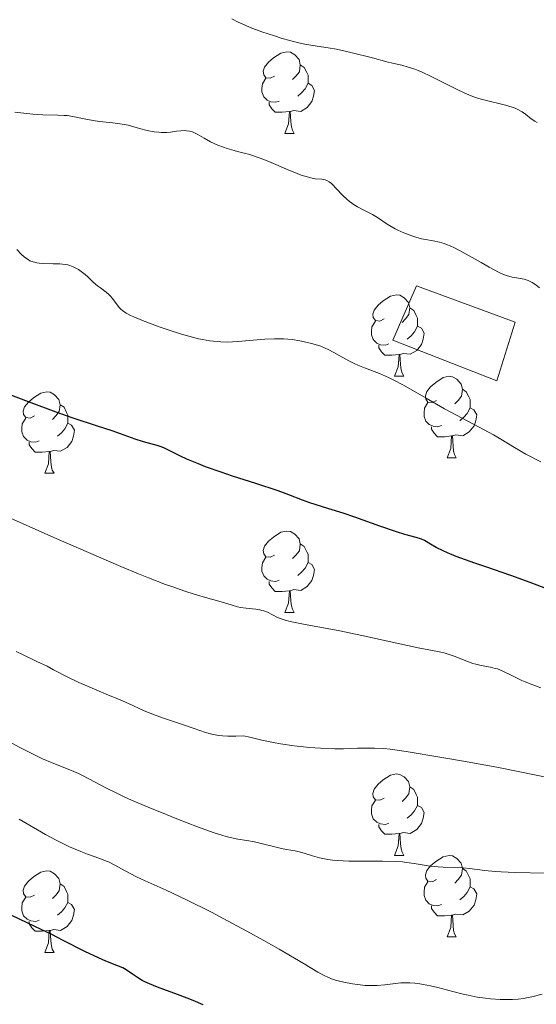
# Model space of a CAD drawing. Units: metres. Extents: x 667392 to 671919, y 4753214 to 4756293.
# Drawn here: x 668729 to 668792, y 4754628 to 4754749 of the extents above; entities that cross this region are included whole.
import ezdxf

# ---------------------------------------------------------------- set-up
doc = ezdxf.new("R2010")
doc.units = ezdxf.units.M
doc.header["$MEASUREMENT"] = 0
doc.linetypes.add('DGN Style 3', pattern=[76.43286, 54.5949, -21.83796])
for name, color, linetype, lineweight in [('Carátula', 7, 'Continuous', 0), ('Edificios construcciones cerramientos', 7, 'Continuous', 0), ('Elementos auxiliares', 7, 'Continuous', 0), ('Entidades rústicas y varios', 7, 'Continuous', 0), ('Relieve y altimetría', 7, 'Continuous', 0)]:
    doc.layers.add(name, color=color, linetype=linetype, lineweight=lineweight)

msp = doc.modelspace()

# ---------------------------------------------------------------- linework, layer by layer
at = {"layer": 'Carátula', "color": 7, "linetype": 'Continuous', "lineweight": 0}
msp.add_3dface([(667465.09, 4753213.52), (671918.72, 4753323.91), (671845.13, 4756293.01), (667391.5, 4756182.62)], dxfattribs=at)
at = {"layer": 'Edificios construcciones cerramientos', "color": 1, "linetype": 'DGN Style 3', "lineweight": 13}
msp.add_polyline3d([(668787.58, 4754704.73, 1118.78), (668774.73, 4754709.73, 1119.36), (668777.67, 4754716.43, 1117.61), (668789.8, 4754711.96, 1117.61), (668787.58, 4754704.73, 1118.78)], dxfattribs=at)
at = {"layer": 'Edificios construcciones cerramientos', "color": 1, "linetype": 'Continuous', "lineweight": 0}
msp.add_3dface([(668787.58, 4754704.73, 1118.78), (668789.8, 4754711.96, 1117.61), (668777.67, 4754716.43, 1117.61), (668774.73, 4754709.73, 1119.36)], dxfattribs=at)
at = {"layer": 'Elementos auxiliares', "color": 250, "linetype": 'Continuous', "lineweight": 0}
msp.add_3dface([(668339.3, 4753629.03), (671740.06, 4753713.32), (671682.03, 4756026.68), (668282.42, 4755942.37)], dxfattribs=at)
at = {"layer": 'Entidades rústicas y varios', "color": 92, "linetype": 'Continuous', "lineweight": 0, "flags": 128}
for points in [[(668760.16, 4754742.27), (668759.63, 4754742), (668759.1, 4754742.06), (668758.84, 4754742.43), (668758.78, 4754742.85), (668758.94, 4754743.37), (668759.42, 4754743.97), (668760.06, 4754744.5), (668760.96, 4754745.08), (668761.7, 4754745.24), (668762.13, 4754745.19), (668762.66, 4754744.87), (668763.19, 4754744.29), (668763.35, 4754743.65), (668763.24, 4754742.8), (668762.81, 4754742.27), (668762.39, 4754741.84)], [(668763.35, 4754743.65), (668763.82, 4754743.33), (668764.14, 4754742.69), (668764.3, 4754742.37), (668764.3, 4754741.79), (668764.3, 4754741.37), (668763.93, 4754740.68), (668763.51, 4754740.2), (668763.03, 4754739.78)], [(668760.75, 4754739.19), (668760.32, 4754739.03), (668759.74, 4754739.09), (668759.26, 4754739.3), (668758.84, 4754739.72), (668758.62, 4754740.31), (668758.62, 4754740.73), (668758.68, 4754741.31), (668759.1, 4754742)], [(668764.3, 4754741.37), (668764.75, 4754741.12), (668765.1, 4754740.5), (668764.99, 4754739.78), (668764.78, 4754739.14), (668764.19, 4754738.4), (668763.4, 4754737.92), (668762.55, 4754738.02), (668762.12, 4754737.89)], [(668762.01, 4754737.89), (668761.12, 4754737.81), (668760.27, 4754737.81), (668759.85, 4754738.24), (668759.53, 4754738.71), (668759.53, 4754739.03)], [(668761.46, 4754735.21), (668761.9, 4754736.37), (668762.01, 4754737.89), (668762.12, 4754737.89), (668762.15, 4754737.31), (668762.19, 4754736.62), (668762.26, 4754736.01), (668762.37, 4754735.61), (668762.59, 4754735.21)], [(668761.46, 4754735.21), (668762.59, 4754735.21)], [(668773.67, 4754712.36), (668773.14, 4754712.09), (668772.61, 4754712.15), (668772.34, 4754712.52), (668772.29, 4754712.94), (668772.45, 4754713.46), (668772.93, 4754714.06), (668773.56, 4754714.59), (668774.46, 4754715.17), (668775.21, 4754715.33), (668775.63, 4754715.28), (668776.16, 4754714.96), (668776.69, 4754714.38), (668776.85, 4754713.74), (668776.74, 4754712.89), (668776.32, 4754712.36), (668775.9, 4754711.93)], [(668776.85, 4754713.74), (668777.33, 4754713.42), (668777.64, 4754712.78), (668777.8, 4754712.46), (668777.8, 4754711.88), (668777.8, 4754711.46), (668777.43, 4754710.77), (668777.01, 4754710.29), (668776.53, 4754709.87)], [(668774.25, 4754709.28), (668773.83, 4754709.12), (668773.24, 4754709.18), (668772.77, 4754709.39), (668772.34, 4754709.81), (668772.13, 4754710.4), (668772.13, 4754710.82), (668772.18, 4754711.4), (668772.61, 4754712.09)], [(668777.8, 4754711.46), (668778.26, 4754711.21), (668778.6, 4754710.59), (668778.49, 4754709.87), (668778.28, 4754709.23), (668777.7, 4754708.49), (668776.9, 4754708.01), (668776.05, 4754708.11), (668775.62, 4754707.98)], [(668775.51, 4754707.98), (668774.62, 4754707.9), (668773.78, 4754707.9), (668773.35, 4754708.33), (668773.03, 4754708.8), (668773.03, 4754709.12)], [(668774.97, 4754705.3), (668775.4, 4754706.46), (668775.51, 4754707.98), (668775.62, 4754707.98), (668775.66, 4754707.4), (668775.69, 4754706.71), (668775.76, 4754706.1), (668775.88, 4754705.7), (668776.09, 4754705.3)], [(668774.97, 4754705.3), (668776.09, 4754705.3)], [(668780.14, 4754702.32), (668779.61, 4754702.06), (668779.08, 4754702.11), (668778.82, 4754702.48), (668778.76, 4754702.91), (668778.92, 4754703.43), (668779.4, 4754704.02), (668780.04, 4754704.55), (668780.94, 4754705.14), (668781.68, 4754705.3), (668782.11, 4754705.24), (668782.64, 4754704.93), (668783.17, 4754704.34), (668783.33, 4754703.7), (668783.22, 4754702.85), (668782.79, 4754702.32), (668782.37, 4754701.9)], [(668783.33, 4754703.7), (668783.8, 4754703.39), (668784.12, 4754702.75), (668784.28, 4754702.43), (668784.28, 4754701.85), (668784.28, 4754701.42), (668783.91, 4754700.73), (668783.49, 4754700.25), (668783.01, 4754699.83)], [(668730.59, 4754700.42), (668730.06, 4754700.15), (668729.53, 4754700.21), (668729.26, 4754700.58), (668729.21, 4754701), (668729.37, 4754701.52), (668729.85, 4754702.12), (668730.48, 4754702.65), (668731.38, 4754703.23), (668732.13, 4754703.39), (668732.55, 4754703.34), (668733.08, 4754703.02), (668733.61, 4754702.44), (668733.77, 4754701.8), (668733.66, 4754700.95), (668733.24, 4754700.42), (668732.82, 4754699.99)], [(668733.77, 4754701.8), (668734.25, 4754701.48), (668734.56, 4754700.84), (668734.72, 4754700.52), (668734.72, 4754699.94), (668734.72, 4754699.52), (668734.35, 4754698.83), (668733.93, 4754698.35), (668733.45, 4754697.93)], [(668780.73, 4754699.24), (668780.3, 4754699.08), (668779.72, 4754699.14), (668779.24, 4754699.35), (668778.82, 4754699.78), (668778.6, 4754700.36), (668778.6, 4754700.78), (668778.66, 4754701.37), (668779.08, 4754702.06)], [(668784.28, 4754701.42), (668784.73, 4754701.17), (668785.08, 4754700.56), (668784.97, 4754699.83), (668784.76, 4754699.19), (668784.17, 4754698.45), (668783.38, 4754697.97), (668782.53, 4754698.08), (668782.1, 4754697.95)], [(668731.17, 4754697.34), (668730.75, 4754697.18), (668730.16, 4754697.24), (668729.69, 4754697.45), (668729.26, 4754697.87), (668729.05, 4754698.46), (668729.05, 4754698.88), (668729.1, 4754699.46), (668729.53, 4754700.15)], [(668734.72, 4754699.52), (668735.18, 4754699.27), (668735.52, 4754698.65), (668735.41, 4754697.93), (668735.2, 4754697.29), (668734.62, 4754696.55), (668733.82, 4754696.07), (668732.97, 4754696.17), (668732.54, 4754696.04)], [(668781.99, 4754697.95), (668781.1, 4754697.86), (668780.25, 4754697.86), (668779.83, 4754698.29), (668779.51, 4754698.77), (668779.51, 4754699.08)], [(668781.44, 4754695.26), (668781.88, 4754696.42), (668781.99, 4754697.95), (668782.1, 4754697.95), (668782.13, 4754697.36), (668782.17, 4754696.68), (668782.24, 4754696.06), (668782.35, 4754695.66), (668782.57, 4754695.26)], [(668732.43, 4754696.04), (668731.54, 4754695.96), (668730.7, 4754695.96), (668730.27, 4754696.39), (668729.95, 4754696.86), (668729.95, 4754697.18)], [(668731.89, 4754693.36), (668732.32, 4754694.52), (668732.43, 4754696.04), (668732.54, 4754696.04), (668732.58, 4754695.46), (668732.61, 4754694.77), (668732.68, 4754694.16), (668732.8, 4754693.76), (668733.01, 4754693.36)], [(668781.44, 4754695.26), (668782.57, 4754695.26)], [(668731.89, 4754693.36), (668733.01, 4754693.36)], [(668760.16, 4754683.28), (668759.63, 4754683.01), (668759.1, 4754683.06), (668758.84, 4754683.44), (668758.78, 4754683.86), (668758.94, 4754684.38), (668759.42, 4754684.98), (668760.06, 4754685.5), (668760.96, 4754686.09), (668761.7, 4754686.25), (668762.13, 4754686.2), (668762.66, 4754685.88), (668763.19, 4754685.3), (668763.35, 4754684.66), (668763.24, 4754683.8), (668762.81, 4754683.28), (668762.39, 4754682.85)], [(668763.35, 4754684.66), (668763.82, 4754684.34), (668764.14, 4754683.7), (668764.3, 4754683.38), (668764.3, 4754682.8), (668764.3, 4754682.38), (668763.93, 4754681.68), (668763.51, 4754681.2), (668763.03, 4754680.78)], [(668760.75, 4754680.2), (668760.32, 4754680.04), (668759.74, 4754680.1), (668759.26, 4754680.3), (668758.84, 4754680.73), (668758.62, 4754681.32), (668758.62, 4754681.74), (668758.68, 4754682.32), (668759.1, 4754683.01)], [(668764.3, 4754682.38), (668764.75, 4754682.12), (668765.1, 4754681.51), (668764.99, 4754680.78), (668764.78, 4754680.14), (668764.19, 4754679.4), (668763.4, 4754678.92), (668762.55, 4754679.03), (668762.12, 4754678.9)], [(668762.01, 4754678.9), (668761.12, 4754678.82), (668760.27, 4754678.82), (668759.85, 4754679.24), (668759.53, 4754679.72), (668759.53, 4754680.04)], [(668761.46, 4754676.22), (668761.9, 4754677.38), (668762.01, 4754678.9), (668762.12, 4754678.9), (668762.15, 4754678.32), (668762.19, 4754677.63), (668762.26, 4754677.02), (668762.37, 4754676.62), (668762.59, 4754676.22)], [(668761.46, 4754676.22), (668762.59, 4754676.22)], [(668773.67, 4754653.37), (668773.14, 4754653.1), (668772.61, 4754653.16), (668772.34, 4754653.53), (668772.29, 4754653.95), (668772.45, 4754654.47), (668772.93, 4754655.07), (668773.56, 4754655.6), (668774.46, 4754656.18), (668775.21, 4754656.34), (668775.63, 4754656.29), (668776.16, 4754655.97), (668776.69, 4754655.39), (668776.85, 4754654.75), (668776.74, 4754653.9), (668776.32, 4754653.37), (668775.9, 4754652.94)], [(668776.85, 4754654.75), (668777.33, 4754654.43), (668777.64, 4754653.79), (668777.8, 4754653.47), (668777.8, 4754652.89), (668777.8, 4754652.47), (668777.43, 4754651.78), (668777.01, 4754651.3), (668776.53, 4754650.88)], [(668774.25, 4754650.29), (668773.83, 4754650.13), (668773.24, 4754650.19), (668772.77, 4754650.4), (668772.34, 4754650.82), (668772.13, 4754651.41), (668772.13, 4754651.83), (668772.18, 4754652.41), (668772.61, 4754653.1)], [(668777.8, 4754652.47), (668778.26, 4754652.22), (668778.6, 4754651.6), (668778.49, 4754650.88), (668778.28, 4754650.24), (668777.7, 4754649.5), (668776.9, 4754649.02), (668776.05, 4754649.12), (668775.62, 4754648.99)], [(668775.51, 4754648.99), (668774.62, 4754648.91), (668773.78, 4754648.91), (668773.35, 4754649.34), (668773.03, 4754649.81), (668773.03, 4754650.13)], [(668774.97, 4754646.31), (668775.4, 4754647.47), (668775.51, 4754648.99), (668775.62, 4754648.99), (668775.66, 4754648.41), (668775.69, 4754647.72), (668775.76, 4754647.11), (668775.88, 4754646.71), (668776.09, 4754646.31)], [(668774.97, 4754646.31), (668776.09, 4754646.31)], [(668780.14, 4754643.33), (668779.61, 4754643.07), (668779.08, 4754643.12), (668778.82, 4754643.49), (668778.76, 4754643.92), (668778.92, 4754644.44), (668779.4, 4754645.03), (668780.04, 4754645.56), (668780.94, 4754646.15), (668781.68, 4754646.31), (668782.11, 4754646.25), (668782.64, 4754645.94), (668783.17, 4754645.35), (668783.33, 4754644.71), (668783.22, 4754643.86), (668782.79, 4754643.33), (668782.37, 4754642.91)], [(668730.59, 4754641.43), (668730.06, 4754641.16), (668729.53, 4754641.22), (668729.26, 4754641.59), (668729.21, 4754642.01), (668729.37, 4754642.53), (668729.85, 4754643.13), (668730.48, 4754643.66), (668731.38, 4754644.24), (668732.13, 4754644.4), (668732.55, 4754644.35), (668733.08, 4754644.03), (668733.61, 4754643.45), (668733.77, 4754642.81), (668733.66, 4754641.96), (668733.24, 4754641.43), (668732.82, 4754641)], [(668783.33, 4754644.71), (668783.8, 4754644.4), (668784.12, 4754643.76), (668784.28, 4754643.44), (668784.28, 4754642.86), (668784.28, 4754642.43), (668783.91, 4754641.74), (668783.49, 4754641.26), (668783.01, 4754640.84)], [(668780.73, 4754640.25), (668780.3, 4754640.09), (668779.72, 4754640.15), (668779.24, 4754640.36), (668778.82, 4754640.79), (668778.6, 4754641.37), (668778.6, 4754641.79), (668778.66, 4754642.38), (668779.08, 4754643.07)], [(668733.77, 4754642.81), (668734.25, 4754642.49), (668734.56, 4754641.85), (668734.72, 4754641.53), (668734.72, 4754640.95), (668734.72, 4754640.53), (668734.35, 4754639.84), (668733.93, 4754639.36), (668733.45, 4754638.94)], [(668784.28, 4754642.43), (668784.73, 4754642.18), (668785.08, 4754641.57), (668784.97, 4754640.84), (668784.76, 4754640.2), (668784.17, 4754639.46), (668783.38, 4754638.98), (668782.53, 4754639.09), (668782.1, 4754638.96)], [(668731.17, 4754638.35), (668730.75, 4754638.19), (668730.16, 4754638.25), (668729.69, 4754638.46), (668729.26, 4754638.88), (668729.05, 4754639.47), (668729.05, 4754639.89), (668729.1, 4754640.47), (668729.53, 4754641.16)], [(668734.72, 4754640.53), (668735.18, 4754640.28), (668735.52, 4754639.66), (668735.41, 4754638.94), (668735.2, 4754638.3), (668734.62, 4754637.56), (668733.82, 4754637.08), (668732.97, 4754637.18), (668732.54, 4754637.05)], [(668781.99, 4754638.96), (668781.1, 4754638.87), (668780.25, 4754638.87), (668779.83, 4754639.3), (668779.51, 4754639.78), (668779.51, 4754640.09)], [(668732.43, 4754637.05), (668731.54, 4754636.97), (668730.7, 4754636.97), (668730.27, 4754637.4), (668729.95, 4754637.87), (668729.95, 4754638.19)], [(668781.44, 4754636.27), (668781.88, 4754637.43), (668781.99, 4754638.96), (668782.1, 4754638.96), (668782.13, 4754638.37), (668782.17, 4754637.69), (668782.24, 4754637.07), (668782.35, 4754636.67), (668782.57, 4754636.27)], [(668731.89, 4754634.37), (668732.32, 4754635.53), (668732.43, 4754637.05), (668732.54, 4754637.05), (668732.58, 4754636.47), (668732.61, 4754635.78), (668732.68, 4754635.17), (668732.8, 4754634.77), (668733.01, 4754634.37)], [(668781.44, 4754636.27), (668782.57, 4754636.27)], [(668731.89, 4754634.37), (668733.01, 4754634.37)]]:
    msp.add_lwpolyline(points, dxfattribs=at)
at = {"layer": 'Relieve y altimetría', "color": 36, "linetype": 'Continuous', "lineweight": 0, "flags": 128}
for points, elevation in [([(668792.55, 4754736.53), (668792.24, 4754736.7), (668791.78, 4754737.01), (668791.11, 4754737.57), (668790.68, 4754737.87), (668790.14, 4754738.16), (668789.82, 4754738.3), (668789.46, 4754738.43), (668788.64, 4754738.68), (668785.97, 4754739.33), (668785.19, 4754739.55), (668784.82, 4754739.67), (668784.1, 4754739.95), (668783.6, 4754740.16), (668782.49, 4754740.69), (668779.38, 4754742.26), (668778.36, 4754742.74), (668777.88, 4754742.94), (668777.44, 4754743.11), (668776.63, 4754743.38), (668775.84, 4754743.59), (668774.69, 4754743.85), (668774.02, 4754744.02), (668772.23, 4754744.49), (668769.59, 4754745.18), (668768.36, 4754745.46), (668767.81, 4754745.57), (668766.79, 4754745.74), (668764.9, 4754746.01), (668763.9, 4754746.19), (668763.35, 4754746.31), (668762.19, 4754746.6), (668760.98, 4754746.94), (668760.17, 4754747.2), (668758.6, 4754747.72), (668757.19, 4754748.26), (668756.55, 4754748.52), (668755.68, 4754748.92), (668754.91, 4754749.32)], 1110), ([(668792.82, 4754716.21), (668792.37, 4754716.56), (668791.9, 4754716.86), (668791.66, 4754716.98), (668791.42, 4754717.09), (668790.93, 4754717.24), (668790.44, 4754717.34), (668789.78, 4754717.45), (668789.45, 4754717.51), (668788.77, 4754717.7), (668788.4, 4754717.83), (668787.77, 4754718.11), (668786.6, 4754718.72), (668785.62, 4754719.29), (668784.16, 4754720.14), (668783.42, 4754720.56), (668782.33, 4754721.12), (668781.83, 4754721.36), (668781.36, 4754721.54), (668781.06, 4754721.65), (668780.5, 4754721.81), (668779.73, 4754721.99), (668778.78, 4754722.15), (668778.3, 4754722.24), (668777.57, 4754722.43), (668777.08, 4754722.58), (668776.1, 4754722.95), (668775.38, 4754723.28), (668775.04, 4754723.46), (668774.07, 4754724.04), (668772.84, 4754724.84), (668772.23, 4754725.22), (668771.27, 4754725.73), (668770.41, 4754726.18), (668770, 4754726.42), (668769.41, 4754726.82), (668769.13, 4754727.05), (668768.61, 4754727.53), (668767.72, 4754728.48), (668767.35, 4754728.87), (668767.19, 4754729.03), (668766.89, 4754729.26), (668766.6, 4754729.42), (668766.41, 4754729.49), (668766.01, 4754729.56), (668765.2, 4754729.63), (668764.63, 4754729.73), (668763.9, 4754729.92), (668763.46, 4754730.07), (668762.96, 4754730.26), (668761.85, 4754730.71), (668759.47, 4754731.73), (668758.4, 4754732.17), (668757.93, 4754732.34), (668757.12, 4754732.61), (668756.43, 4754732.79), (668755.6, 4754732.99), (668755.19, 4754733.1), (668754.32, 4754733.36), (668753.87, 4754733.51), (668753.21, 4754733.76), (668752.28, 4754734.18), (668751.5, 4754734.61), (668750.63, 4754735.13), (668750.24, 4754735.32), (668750.06, 4754735.39), (668749.7, 4754735.49), (668749.34, 4754735.54), (668749.11, 4754735.55), (668748.65, 4754735.53), (668748.11, 4754735.46), (668747.34, 4754735.36), (668746.9, 4754735.33), (668746.26, 4754735.32), (668745.91, 4754735.34), (668745.35, 4754735.4), (668744.47, 4754735.56), (668743.53, 4754735.81), (668742.16, 4754736.2), (668741.42, 4754736.36), (668740.24, 4754736.52), (668738.62, 4754736.69), (668737.84, 4754736.79), (668736.73, 4754737), (668735.32, 4754737.29), (668734.61, 4754737.39), (668734.25, 4754737.42), (668733.49, 4754737.45), (668731.62, 4754737.5), (668730.41, 4754737.59), (668728.2, 4754737.83)], 1115), ([(668752.2, 4754709.68), (668751.3, 4754709.83), (668750.82, 4754709.92), (668750.05, 4754710.11), (668748.7, 4754710.49), (668747.09, 4754711.01), (668745.97, 4754711.4), (668743.91, 4754712.17), (668742.85, 4754712.6), (668742.43, 4754712.8), (668741.89, 4754713.09), (668741.45, 4754713.39), (668741.26, 4754713.55), (668741.08, 4754713.73), (668740.77, 4754714.1), (668740.21, 4754714.86), (668739.92, 4754715.21), (668739.76, 4754715.37), (668739.43, 4754715.65), (668738.72, 4754716.17), (668738.36, 4754716.44), (668737.84, 4754716.9), (668737.17, 4754717.53), (668736.84, 4754717.82), (668736.34, 4754718.21), (668736.01, 4754718.43), (668735.36, 4754718.77), (668734.95, 4754718.94), (668734.73, 4754719.01), (668734.38, 4754719.08), (668733.74, 4754719.14), (668732.92, 4754719.15), (668731.72, 4754719.17), (668731.16, 4754719.22), (668730.91, 4754719.26), (668730.45, 4754719.38), (668730.05, 4754719.53), (668729.81, 4754719.66), (668729.38, 4754719.96), (668728.95, 4754720.34), (668728.43, 4754720.89)], 1120), ([(668792.99, 4754694.76), (668791.14, 4754695.71), (668789.72, 4754696.53), (668788.07, 4754697.54), (668787.13, 4754698.09), (668785.38, 4754699.03), (668782.58, 4754700.5), (668781.1, 4754701.31), (668778.87, 4754702.59), (668776.06, 4754704.21), (668774.8, 4754704.88), (668774.21, 4754705.16), (668773.12, 4754705.63), (668771.25, 4754706.35), (668770.44, 4754706.68), (668770.06, 4754706.85), (668769.34, 4754707.21), (668767.49, 4754708.24), (668766.78, 4754708.61), (668766.42, 4754708.77), (668765.86, 4754708.99), (668764.9, 4754709.3), (668763.87, 4754709.56), (668763.29, 4754709.68), (668762.34, 4754709.82), (668761.3, 4754709.9), (668760.74, 4754709.92), (668760.17, 4754709.91), (668759, 4754709.86), (668755.64, 4754709.57), (668754.32, 4754709.52), (668753.56, 4754709.54), (668753.1, 4754709.57), (668752.2, 4754709.68)], 1120), ([(668792.98, 4754666.95), (668791.99, 4754667.3), (668791.07, 4754667.66), (668790.64, 4754667.85), (668789.5, 4754668.4), (668788.21, 4754669.03), (668787.64, 4754669.26), (668787.36, 4754669.34), (668786.79, 4754669.47), (668785.62, 4754669.67), (668784.96, 4754669.84), (668784.61, 4754669.95), (668783.87, 4754670.22), (668782.32, 4754670.84), (668781.57, 4754671.1), (668781.21, 4754671.21), (668780.5, 4754671.38), (668777.87, 4754671.86), (668770.95, 4754673.4), (668768.22, 4754673.95), (668764.87, 4754674.58), (668763.54, 4754674.83), (668762.11, 4754675.12), (668761.47, 4754675.29), (668761.13, 4754675.39), (668760.56, 4754675.62), (668759.31, 4754676.24), (668758.86, 4754676.42), (668758.62, 4754676.48), (668758.38, 4754676.54), (668757.86, 4754676.61), (668756.67, 4754676.73), (668756, 4754676.84), (668755.63, 4754676.92), (668754.85, 4754677.14), (668753.03, 4754677.69), (668751.96, 4754678), (668750.26, 4754678.49), (668749.11, 4754678.85), (668747.64, 4754679.36), (668746.76, 4754679.68), (668744.66, 4754680.49), (668743.41, 4754680.99), (668741.26, 4754681.87), (668738.77, 4754682.93), (668732.97, 4754685.46), (668726.54, 4754688.34)], 1130), ([(668794.83, 4754655.7), (668790.18, 4754656.65), (668787.56, 4754657.17), (668783.45, 4754657.92), (668780.8, 4754658.38), (668776.38, 4754659.1), (668774.44, 4754659.37), (668773.65, 4754659.46), (668772.51, 4754659.52), (668771.89, 4754659.53), (668770.4, 4754659.5), (668768.66, 4754659.45), (668767.62, 4754659.45), (668765.82, 4754659.5), (668764.47, 4754659.6), (668763.74, 4754659.67), (668762.58, 4754659.8), (668760.91, 4754660.06), (668760.03, 4754660.22), (668758.62, 4754660.5), (668757.14, 4754660.85), (668756.36, 4754661.05), (668755.39, 4754660.98), (668754.81, 4754660.97), (668754.44, 4754660.98), (668753.76, 4754661.03), (668753.29, 4754661.08), (668752.44, 4754661.25), (668751.67, 4754661.46), (668750.28, 4754661.95), (668748.7, 4754662.48), (668746.61, 4754663.17), (668745.59, 4754663.53), (668744.13, 4754664.12), (668742.18, 4754665), (668741.14, 4754665.46), (668739.44, 4754666.17), (668737.14, 4754667.14), (668736.07, 4754667.61), (668734.65, 4754668.3), (668732.96, 4754669.17), (668732.15, 4754669.59), (668730.89, 4754670.18), (668729.19, 4754670.99), (668728.34, 4754671.42)], 1135), ([(668767.95, 4754645.68), (668767.32, 4754645.74), (668766.74, 4754645.81), (668765.72, 4754646.01), (668764.87, 4754646.24), (668763.94, 4754646.53), (668763.54, 4754646.66), (668762.72, 4754646.86), (668761.65, 4754647.05), (668761.04, 4754647.17), (668757.7, 4754647.97), (668756.76, 4754648.14), (668755.65, 4754648.32), (668755.08, 4754648.42), (668754.22, 4754648.63), (668753.7, 4754648.78), (668752.73, 4754649.1), (668750.68, 4754649.84), (668748.16, 4754650.81), (668746.75, 4754651.37), (668744.59, 4754652.26), (668742.56, 4754653.13), (668741.64, 4754653.54), (668740.81, 4754653.93), (668739.41, 4754654.62), (668737.31, 4754655.75), (668736.44, 4754656.19), (668736.02, 4754656.39), (668735.18, 4754656.76), (668732.77, 4754657.7), (668731.6, 4754658.2), (668730.78, 4754658.59), (668728.79, 4754659.6), (668726.24, 4754660.96)], 1140), ([(668793.15, 4754629.24), (668791.87, 4754628.9), (668791.21, 4754628.76), (668790.87, 4754628.7), (668790.19, 4754628.61), (668789.49, 4754628.56), (668789, 4754628.55), (668787.96, 4754628.57), (668786.8, 4754628.65), (668786.17, 4754628.72), (668785.15, 4754628.87), (668784.02, 4754629.09), (668783.42, 4754629.23), (668782.12, 4754629.56), (668780.3, 4754630.03), (668779.39, 4754630.25), (668778.5, 4754630.43), (668778.07, 4754630.5), (668777.44, 4754630.58), (668776.85, 4754630.62), (668776.47, 4754630.62), (668775.75, 4754630.6), (668775.07, 4754630.53), (668773.76, 4754630.37), (668772.8, 4754630.29), (668772.32, 4754630.28), (668771.34, 4754630.31), (668770.39, 4754630.41), (668769.79, 4754630.49), (668768.72, 4754630.69), (668767.83, 4754630.91), (668767.41, 4754631.04), (668766.76, 4754631.31), (668766.39, 4754631.49), (668765.53, 4754631.94), (668763.82, 4754632.94), (668760.74, 4754634.76), (668758.86, 4754635.84), (668756.78, 4754636.99), (668753.85, 4754638.55), (668752.4, 4754639.31), (668749.34, 4754640.83), (668746.82, 4754642.01), (668744.23, 4754643.17), (668743.19, 4754643.66), (668741.87, 4754644.35), (668740.4, 4754645.16), (668739.71, 4754645.5), (668739.37, 4754645.65), (668738.67, 4754645.92), (668737.15, 4754646.45), (668736.3, 4754646.77), (668734.91, 4754647.37), (668733.93, 4754647.85), (668733.27, 4754648.18), (668731.96, 4754648.89), (668728.71, 4754650.75)], 1145), ([(668793.56, 4754644.11), (668789.81, 4754644.21), (668788.1, 4754644.28), (668787.36, 4754644.33), (668786.09, 4754644.45), (668784.19, 4754644.69), (668783.42, 4754644.78), (668782.34, 4754644.83), (668780.97, 4754644.86), (668780.32, 4754644.89), (668779.34, 4754645), (668777.36, 4754645.33), (668776.43, 4754645.45), (668775.92, 4754645.5), (668775.07, 4754645.55), (668773.48, 4754645.59), (668772.19, 4754645.59), (668770.28, 4754645.59), (668769.32, 4754645.61), (668767.95, 4754645.68)], 1140)]:
    msp.add_lwpolyline(points, dxfattribs=dict(at, elevation=elevation))
at = {"layer": 'Relieve y altimetría', "color": 36, "linetype": 'Continuous', "lineweight": 30, "flags": 128}
for points, elevation in [([(668793.94, 4754679.04), (668791.67, 4754679.9), (668789.27, 4754680.76), (668786.21, 4754681.82), (668784.87, 4754682.28), (668782.57, 4754683.12), (668781.49, 4754683.55), (668780.93, 4754683.8), (668780.08, 4754684.22), (668779.37, 4754684.64), (668778.63, 4754685.09), (668778.26, 4754685.26), (668777.61, 4754685.46), (668776.24, 4754685.82), (668775.2, 4754686.13), (668773.15, 4754686.83), (668770.05, 4754687.94), (668768.62, 4754688.43), (668766.87, 4754688.99), (668765.17, 4754689.5), (668764.51, 4754689.71), (668763.61, 4754690.06), (668761.94, 4754690.72), (668760.62, 4754691.18), (668757.86, 4754692.08), (668755.01, 4754693), (668753.6, 4754693.48), (668751.66, 4754694.17), (668750.82, 4754694.5), (668749.39, 4754695.11), (668748.61, 4754695.47), (668747.37, 4754696.08), (668746.64, 4754696.43), (668746.32, 4754696.56), (668745.73, 4754696.76), (668744.05, 4754697.21), (668742.99, 4754697.56), (668741.22, 4754698.2), (668740.16, 4754698.57), (668738.35, 4754699.17), (668735.24, 4754700.2), (668733.29, 4754700.89), (668729.87, 4754702.15), (668727.49, 4754703.05)], 1125), ([(668751.39, 4754627.89), (668750.14, 4754628.43), (668749.43, 4754628.72), (668748.21, 4754629.19), (668746.52, 4754629.79), (668745.74, 4754630.08), (668744.76, 4754630.48), (668744.2, 4754630.74), (668743.87, 4754630.91), (668743.28, 4754631.27), (668742.68, 4754631.68), (668741.9, 4754632.22), (668741.47, 4754632.46), (668740.73, 4754632.77), (668739.38, 4754633.29), (668738.48, 4754633.68), (668736.8, 4754634.49), (668734.15, 4754635.84), (668732.74, 4754636.55), (668730.64, 4754637.57), (668727.83, 4754638.92)], 1150)]:
    msp.add_lwpolyline(points, dxfattribs=dict(at, elevation=elevation))

doc.saveas('drawing.dxf')
